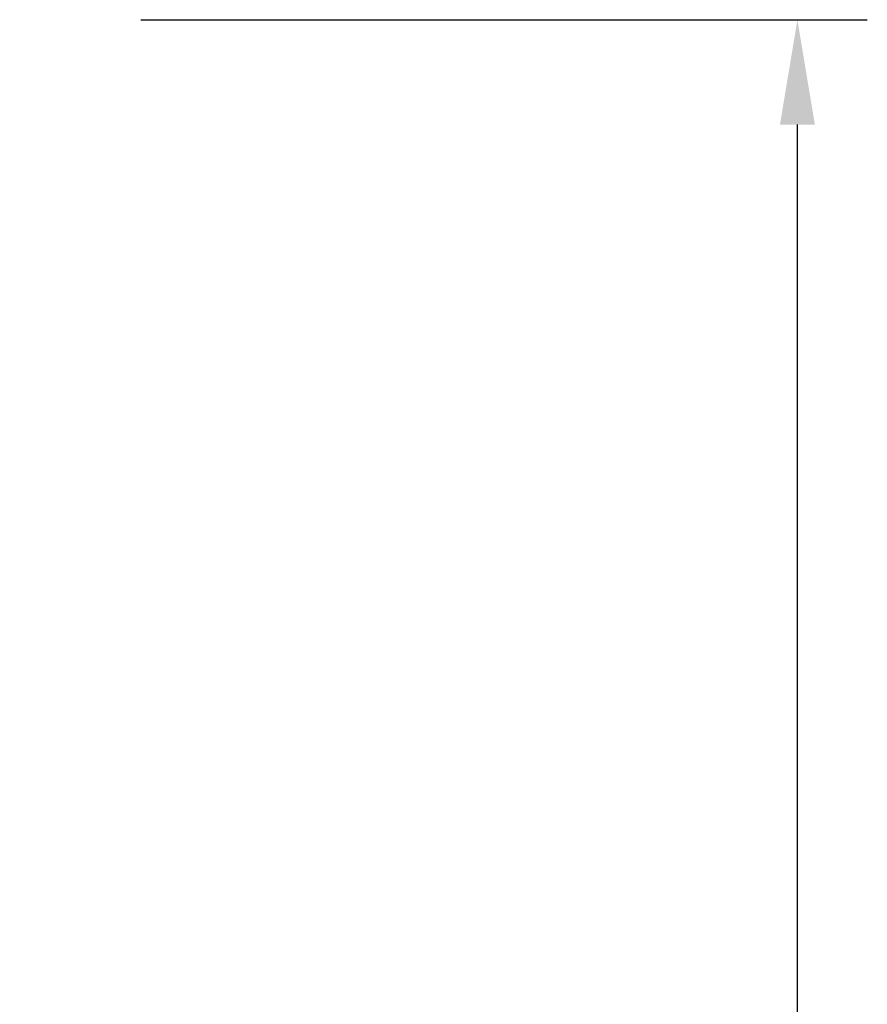
# Model space of a CAD drawing. Units: millimetres. Extents: x 18694 to 33060, y 1706 to 11837.
# Drawn here: x 24100 to 24707, y 4645 to 5349 of the extents above; entities that cross this region are included whole.
import ezdxf

# ---------------------------------------------------------------- set-up
doc = ezdxf.new("R2010")
doc.units = ezdxf.units.MM
doc.layers.add('BEM', color=92, linetype='Continuous', lineweight=9)
doc.styles.add('ARIAL', font='arial.ttf')
doc.dimstyles.new('45', dxfattribs={"dimscale": 50, "dimtxt": 2.25, "dimasz": 1.5, "dimexe": 1, "dimexo": 2, "dimgap": 1, "dimtad": 1, "dimdec": 0, "dimzin": 0, "dimdsep": 46, "dimtxsty": 'ARIAL', "dimcen": -1.5, "dimadec": 0, "dimazin": 0, "dimtfac": 1, "dimtdec": 0, "dimtmove": 1, "dimatfit": 3, "dimfxl": 1, "dimtolj": 1, "dimtzin": 0, "dimarcsym": 0})

# ---------------------------------------------------------------- blocks, each defined once
blk = doc.blocks.new('*D96')
at = {"layer": 'BEM', "color": 0, "lineweight": -2, "transparency": 16777216}
for p, q in [((24187.12, 5348.62), (24706.62, 5348.62)), ((24656.62, 2938.45), (24656.62, 5273.62)), ((24187.12, 2863.45), (24706.62, 2863.45))]:
    blk.add_line(p, q, dxfattribs=at)
at = {"layer": 'BEM', "color": 0, "transparency": 16777216}
for points in [[(24644.12, 5273.62), (24669.12, 5273.62), (24656.62, 5348.62)], [(24644.12, 2938.45), (24669.12, 2938.45), (24656.62, 2863.45)]]:
    blk.add_solid(points, dxfattribs=at)
at = {"layer": 'DEFPOINTS', "color": 0, "transparency": 16777216}
for p in [(24087.12, 5348.62), (24656.62, 5348.62), (24087.12, 2863.45)]:
    blk.add_point(p, dxfattribs=at)
at = {"layer": 'BEM', "color": 0, "transparency": 16777216, "insert": (24549.18, 4106.03), "char_height": 112.5, "attachment_point": 5, "rotation": 90, "style": 'ARIAL'}
blk.add_mtext('\\A1;2485', dxfattribs=at)

msp = doc.modelspace()

# ---------------------------------------------------------------- dimensions: what is measured, and where the dimension line sits
at = {"layer": 'BEM'}
dim = msp.add_linear_dim(base=(24656.62, 5348.62), p1=(24087.12, 2863.45), p2=(24087.12, 5348.62), angle=270, dimstyle='45', dxfattribs=at)
dim.commit()
dim.dimension.update_dxf_attribs({"geometry": '*D96', "text_midpoint": (24549.18, 4106.03)})

doc.saveas('drawing.dxf')
